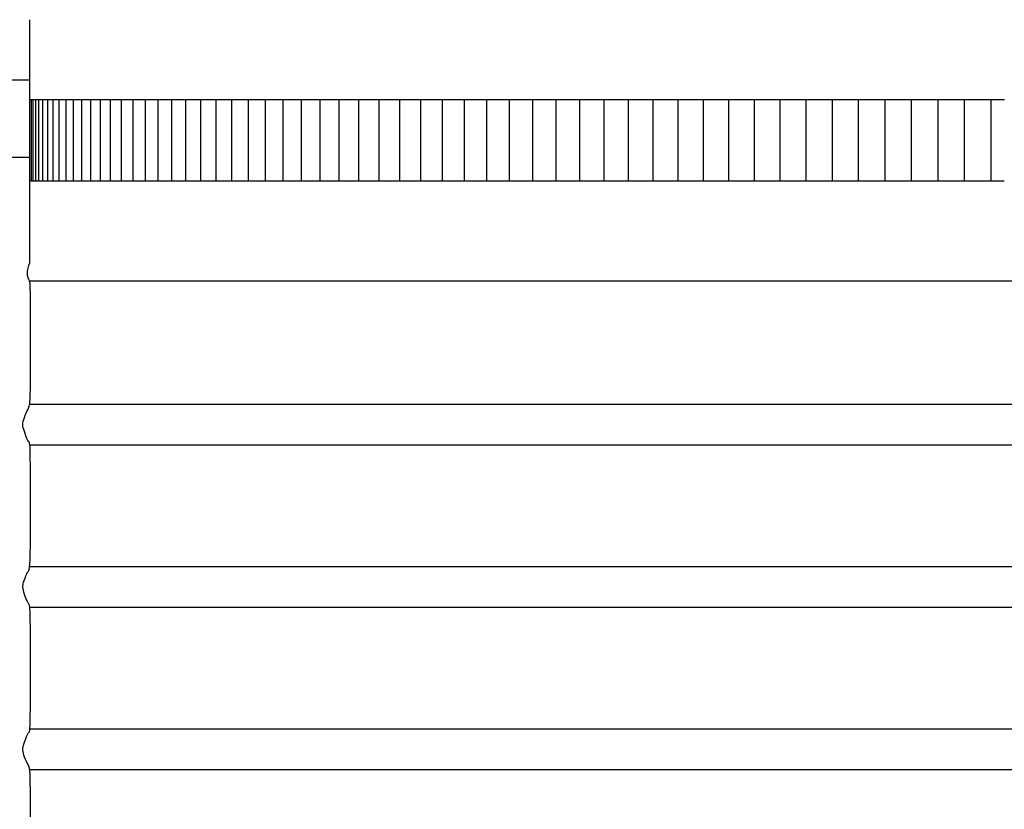
# Model space of a CAD drawing. Units: inches. Extents: x -5.6 to 67.9, y -6.6 to 15.9.
# Drawn here: x 0.6 to 6.6, y 4.7 to 9.5 of the extents above; entities that cross this region are included whole.
import ezdxf

# ---------------------------------------------------------------- set-up
doc = ezdxf.new("R2010")
doc.units = ezdxf.units.IN
doc.header["$MEASUREMENT"] = 0
doc.layers.add('Aura Vent', color=250, linetype='Continuous')
doc.layers.add('Dimension (ANSI)', color=5, linetype='Continuous')
doc.styles.add('Arial', font='arial.ttf')
doc.dimstyles.new('Dimensions', dxfattribs={"dimtxt": 0.089844, "dimasz": 0.125, "dimexe": 0.0625, "dimexo": 0.125, "dimgap": 0.09, "dimtad": 0, "dimtih": 1, "dimtoh": 1, "dimzin": 0, "dimdsep": 46, "dimlunit": 5, "dimtxsty": 'Arial', "dimcen": 0, "dimadec": 0, "dimazin": 0, "dimtfac": 1, "dimtofl": 0, "dimtmove": 0, "dimatfit": 3, "dimfxl": 1, "dimfrac": 2, "dimtolj": 1, "dimtzin": 0, "dimarcsym": 0})

# ---------------------------------------------------------------- blocks, each defined once
blk = doc.blocks.new('*D1')
at = {"layer": 'Defpoints', "color": 0, "transparency": 16777216}
for p in [(-4.408, 13.5339), (0.6286, 13.5339), (0.628, 9.5324)]:
    blk.add_point(p, dxfattribs=at)
at = {"layer": 'Dimension (ANSI)', "color": 0, "lineweight": -2, "transparency": 16777216}
for p, q in [((0.1286, 13.5339), (-4.658, 13.5339)), ((-4.408, 13.0339), (-4.408, 12.6718)), ((-4.408, 10.0324), (-4.408, 10.3945)), ((0.128, 9.5324), (-4.658, 9.5324))]:
    blk.add_line(p, q, dxfattribs=at)
at = {"layer": 'Dimension (ANSI)', "color": 0, "transparency": 16777216}
for points in [[(-4.4913, 13.0339), (-4.3247, 13.0339), (-4.408, 13.5339)], [(-4.4913, 10.0324), (-4.3247, 10.0324), (-4.408, 9.5324)]]:
    blk.add_solid(points, dxfattribs=at)
at = {"layer": 'Dimension (ANSI)', "color": 0, "transparency": 16777216, "insert": (-4.408, 11.5332), "char_height": 0.35938, "attachment_point": 5, "style": 'Arial'}
blk.add_mtext('\\A1;*Inner\\PLouvers\\P4"', dxfattribs=at)

msp = doc.modelspace()

# ---------------------------------------------------------------- linework, layer by layer
at = {"layer": 'Aura Vent'}
for p, q in [((0.628, 8.54), (0.628, 9.5324)), ((0.628, 8.05), (0.628, 8.54))]:
    msp.add_line(p, q, dxfattribs=at)
for points in [[(0.628, 9.1608), (-1.3557, 9.1608)], [(0.628, 8.6842), (-1.3288, 8.6842)], [(0.6278, 7.925), (12.6332, 7.925)], [(0.626, 7.1643), (12.6313, 7.1643)], [(0.626, 6.9143), (12.6319, 6.9143)], [(0.626, 6.1643), (12.6313, 6.1643)], [(0.626, 5.9143), (12.6319, 5.9143)], [(0.626, 5.1643), (12.6313, 5.1643)], [(0.626, 4.9143), (12.6319, 4.9143)]]:
    msp.add_lwpolyline(points, dxfattribs=at)
at = {"layer": 'Aura Vent', "color": 1}
for points in [[(0.628, 9.04), (6.6286, 9.04)], [(0.6369, 8.54), (0.6369, 9.04)], [(0.6481, 8.54), (0.6481, 9.04)], [(0.6637, 8.54), (0.6637, 9.04)], [(0.6838, 8.54), (0.6838, 9.04)], [(0.7084, 8.54), (0.7084, 9.04)], [(0.7373, 8.54), (0.7373, 9.04)], [(0.7707, 8.54), (0.7707, 9.04)], [(0.8084, 8.54), (0.8084, 9.04)], [(0.8505, 8.54), (0.8505, 9.04)], [(0.8968, 8.54), (0.8968, 9.04)], [(0.9475, 8.54), (0.9475, 9.04)], [(1.0024, 8.54), (1.0024, 9.04)], [(1.0615, 8.54), (1.0615, 9.04)], [(1.1247, 8.54), (1.1247, 9.04)], [(1.192, 8.54), (1.192, 9.04)], [(1.2634, 8.54), (1.2634, 9.04)], [(1.3388, 8.54), (1.3388, 9.04)], [(1.4182, 8.54), (1.4182, 9.04)], [(1.5014, 8.54), (1.5014, 9.04)], [(1.5885, 8.54), (1.5885, 9.04)], [(1.6793, 8.54), (1.6793, 9.04)], [(1.7739, 8.54), (1.7739, 9.04)], [(1.872, 8.54), (1.872, 9.04)], [(1.9737, 8.54), (1.9737, 9.04)], [(2.0789, 8.54), (2.0789, 9.04)], [(2.1874, 8.54), (2.1874, 9.04)], [(2.2993, 8.54), (2.2993, 9.04)], [(2.4144, 8.54), (2.4144, 9.04)], [(2.5326, 8.54), (2.5326, 9.04)], [(2.6539, 8.54), (2.6539, 9.04)], [(2.7782, 8.54), (2.7782, 9.04)], [(2.9054, 8.54), (2.9054, 9.04)], [(3.0353, 8.54), (3.0353, 9.04)], [(3.1679, 8.54), (3.1679, 9.04)], [(3.3031, 8.54), (3.3031, 9.04)], [(3.4407, 8.54), (3.4407, 9.04)], [(3.5808, 8.54), (3.5808, 9.04)], [(3.7231, 8.54), (3.7231, 9.04)], [(3.8676, 8.54), (3.8676, 9.04)], [(4.0141, 8.54), (4.0141, 9.04)], [(4.1626, 8.54), (4.1626, 9.04)], [(4.3129, 8.54), (4.3129, 9.04)], [(4.465, 8.54), (4.465, 9.04)], [(4.6187, 8.54), (4.6187, 9.04)], [(4.7739, 8.54), (4.7739, 9.04)], [(4.9304, 8.54), (4.9304, 9.04)], [(5.0882, 8.54), (5.0882, 9.04)], [(5.2472, 8.54), (5.2472, 9.04)], [(5.4072, 8.54), (5.4072, 9.04)], [(5.5681, 8.54), (5.5681, 9.04)], [(5.7298, 8.54), (5.7298, 9.04)], [(5.8922, 8.54), (5.8922, 9.04)], [(6.0552, 8.54), (6.0552, 9.04)], [(6.2185, 8.54), (6.2185, 9.04)], [(6.3822, 8.54), (6.3822, 9.04)], [(6.5458, 8.54), (6.5458, 9.04)], [(0.628, 8.54), (6.6258, 8.54)]]:
    msp.add_lwpolyline(points, dxfattribs=at)
at = {"layer": 'Aura Vent'}
msp.add_open_spline([(0.587, 0.042), (0.6064, 0.0808), (0.6535, 0.1565), (0.5739, 0.2726), (0.6283, 0.4136), (0.6319, 0.4449), (0.6316, 0.9369), (0.6224, 0.9183), (0.5969, 0.987), (0.5857, 1.0191), (0.5847, 1.0356), (0.5847, 1.0393), (0.5849, 1.0511), (0.5908, 1.076), (0.6153, 1.141), (0.6309, 1.1793), (0.6312, 1.4098), (0.6317, 1.9484), (0.6222, 1.9161), (0.5967, 1.9881), (0.5821, 2.0293), (0.5868, 2.0661), (0.6101, 2.125), (0.6296, 2.1515), (0.6314, 2.278), (0.6317, 2.9191), (0.6259, 2.9128), (0.6018, 2.9755), (0.5834, 3.0221), (0.5843, 3.0587), (0.6047, 3.1092), (0.6275, 3.1617), (0.6316, 3.1891), (0.6315, 3.8523), (0.6286, 3.9191), (0.6071, 3.9606), (0.5854, 4.0148), (0.5827, 4.0515), (0.5994, 4.0953), (0.6243, 4.1638), (0.6318, 4.14), (0.6313, 4.7442), (0.6303, 4.9315), (0.6125, 4.9445), (0.5882, 5.0071), (0.5818, 5.0443), (0.5946, 5.0839), (0.6203, 5.1562), (0.6316, 5.1263), (0.6311, 5.5917), (0.6313, 5.9451), (0.6175, 5.9288), (0.592, 5.9985), (0.5816, 6.0369), (0.5903, 6.0746), (0.6155, 6.1416), (0.631, 6.1373), (0.6312, 6.416), (0.6317, 6.9489), (0.6221, 6.9164), (0.5965, 6.9885), (0.5821, 7.0296), (0.5869, 7.0665), (0.6103, 7.1256), (0.6297, 7.1509), (0.6315, 7.2825), (0.6313, 7.9206), (0.628, 7.9143), (0.6051, 7.9694), (0.6191, 8.013), (0.628, 8.0344), (0.628, 8.0396), (0.628, 8.0448), (0.628, 8.05)], degree=3, knots=[0, 0, 0, 0, 0.124748, 0.249496, 0.374245, 0.498993, 0.623741, 0.748489, 0.873237, 0.997986, 1.033501, 1.033501, 1.033501, 1.148936, 1.273684, 1.398433, 1.523181, 1.647929, 1.772677, 1.897425, 2.022173, 2.146922, 2.27167, 2.396418, 2.521166, 2.645914, 2.770663, 2.895411, 3.020159, 3.144907, 3.269655, 3.394404, 3.519152, 3.6439, 3.768648, 3.893396, 4.018145, 4.142893, 4.267641, 4.392389, 4.517137, 4.641886, 4.766634, 4.891382, 5.01613, 5.140878, 5.265627, 5.390375, 5.515123, 5.639871, 5.764619, 5.889368, 6.014116, 6.138864, 6.263612, 6.38836, 6.513109, 6.637857, 6.762605, 6.887353, 7.012101, 7.13685, 7.261598, 7.386346, 7.511094, 7.635842, 7.760591, 7.885339, 8.010087, 8.134835, 8.134835, 8.134835, 9.134835, 9.134835, 9.134835, 9.134835], dxfattribs=at)

# ---------------------------------------------------------------- dimensions: what is measured, and where the dimension line sits
at = {"layer": 'Dimension (ANSI)', "color": 5}
dim = msp.add_linear_dim(base=(-4.408, 13.5339), p1=(0.628, 9.5324), p2=(0.6286, 13.5339), angle=90, text='*Inner\\PLouvers\\P<>', dimstyle='Dimensions', override={"dimpost": '"'}, dxfattribs=at)
dim.commit()
dim.dimension.update_dxf_attribs({"geometry": '*D1', "text_midpoint": (-4.408, 11.5332), "dimtype": 160})

doc.saveas('drawing.dxf')
